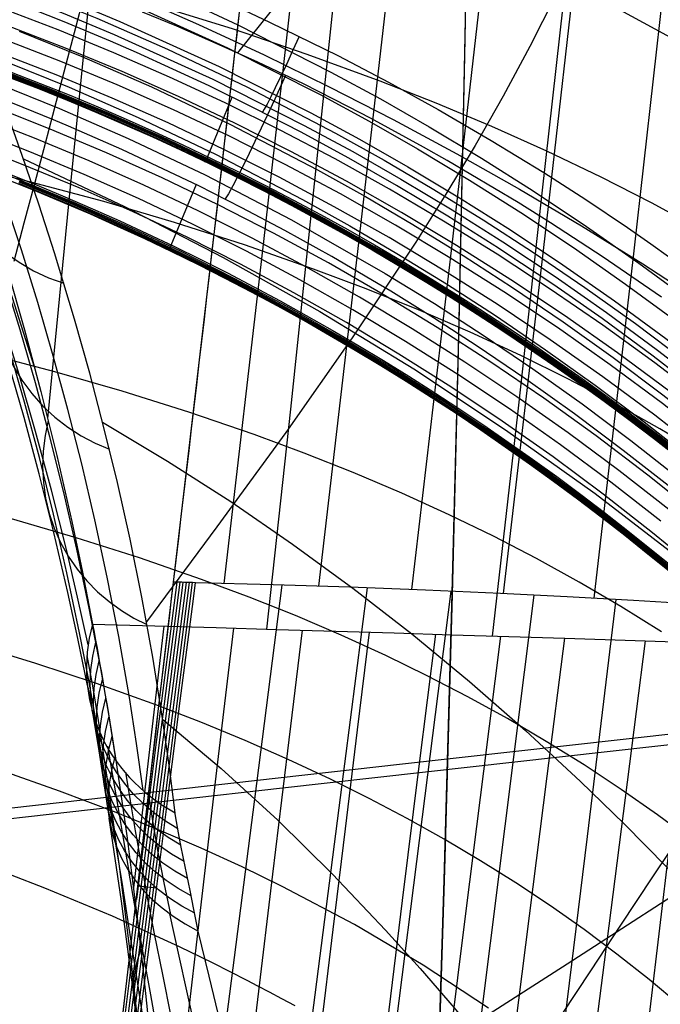
# Model space of a CAD drawing. Units: millimetres. Extents: x -1352 to 947, y -386 to 380.
# Drawn here: x 782 to 806, y -43 to -7 of the extents above; entities that cross this region are included whole.
import ezdxf

# ---------------------------------------------------------------- set-up
doc = ezdxf.new("R2010")
doc.units = ezdxf.units.MM
doc.header["$MEASUREMENT"] = 0
doc.layers.add('GEB-KONTUR-A', color=7, linetype='Continuous', lineweight=0)

# ---------------------------------------------------------------- blocks, each defined once
blk = doc.blocks.new('Block_5')
at = {"layer": 'GEB-KONTUR-A', "color": 18, "lineweight": 25, "true_color": 0x000000}
for points, knots in [([(787.835, -27.782), (788.866, -19.096), (789.858, -10.439), (790.842, -1.72), (791.809, 6.856), (792.632, 14.274), (793.729, 24.069), (795.602, 40.779), (797.491, 57.413), (799.348, 74.616), (802.909, 107.615), (806.104, 140.329), (808.601, 172.856), (813.304, 234.128), (814.481, 283.515), (813.208, 340.881)], [0, 0, 0, 0, 1, 1, 1, 2, 2, 2, 3, 3, 3, 4, 4, 4, 5, 5, 5, 5]), ([(776.693, -110.768), (779.146, -96.972), (781.149, -82.846), (782.926, -68.894), (784.702, -54.942), (786.302, -40.715), (787.837, -27.782)], [0, 0, 0, 0, 1, 1, 1, 2, 2, 2, 2])]:
    blk.add_open_spline(points, degree=3, knots=knots, dxfattribs=at)
blk = doc.blocks.new('Block_11')
at = {"layer": 'GEB-KONTUR-A', "color": 18, "lineweight": 25, "true_color": 0x000000}
for p, q in [((787.837, -27.782), (787.837, -27.782)), ((788.647, -27.802), (788.647, -27.802)), ((786.514, -39.052), (787.203, -39.137))]:
    blk.add_line(p, q, dxfattribs=at)
for points in [[(776.693, -110.768), (777.593, -105.58), (778.452, -100.367), (779.275, -95.135), (780.063, -89.89), (780.82, -84.637), (781.547, -79.383), (782.926, -68.894), (784.227, -58.403), (784.855, -53.165), (785.472, -47.956), (786.077, -42.795), (786.672, -37.7), (787.258, -32.689), (787.837, -27.782)], [(776.694, -110.768), (777.838, -104.475), (778.926, -98.142), (779.842, -92.541), (781.004, -85.065), (782.106, -77.591), (783.429, -68.145), (784.684, -58.767), (785.722, -50.764), (786.229, -46.799), (786.73, -42.863), (787.185, -39.274), (787.637, -35.715), (788.086, -32.187), (788.534, -28.692), (788.648, -27.802)], [(788.532, -27.799), (787.546, -35.521), (786.547, -43.398), (785.525, -51.403), (784.472, -59.512), (783.376, -67.7), (782.228, -75.942), (781.019, -84.212), (779.737, -92.487), (778.703, -98.794)], [(788.417, -27.796), (787.515, -34.856), (786.603, -42.046), (785.674, -49.349), (784.72, -56.744), (783.733, -64.213), (782.706, -71.736), (781.632, -79.295), (780.502, -86.869)], [(788.301, -27.793), (787.576, -33.457), (786.847, -39.208), (786.108, -45.037), (785.356, -50.933), (784.586, -56.887), (783.796, -62.888), (782.135, -74.994)], [(788.185, -27.79), (787.638, -32.061), (787.089, -36.383), (786.535, -40.752), (785.976, -45.165), (784.833, -54.101), (783.645, -63.157)], [(788.069, -27.787), (787.332, -33.551), (786.59, -39.406), (785.838, -45.342), (785.072, -51.348)], [(787.953, -27.785), (787.207, -33.625), (786.455, -39.559)]]:
    blk.add_lwpolyline(points, dxfattribs=at)
blk.add_open_spline([(788.647, -27.802), (788.378, -27.795), (788.108, -27.788), (787.837, -27.782)], degree=3, dxfattribs=at)
blk = doc.blocks.new('Block_12')
at = {"layer": 'GEB-KONTUR-A', "color": 18, "lineweight": 25, "true_color": 0x000000}
for p, q in [((787.837, -27.782), (787.837, -27.782)), ((788.647, -27.802), (788.647, -27.802))]:
    blk.add_line(p, q, dxfattribs=at)
for points in [[(803.449, -28.378), (804.935, -15.477), (806.376, -2.698), (807.782, 9.969), (809.156, 22.526), (810.496, 34.974), (811.801, 47.316), (813.066, 59.56), (814.292, 71.713), (815.475, 83.785), (816.614, 95.783), (817.709, 107.716), (818.759, 119.589)], [(800.084, -28.206), (801.583, -15.357), (803.036, -2.621), (804.46, 10.016), (805.857, 22.553), (807.226, 34.987), (808.563, 47.319), (809.866, 59.555), (811.131, 71.705), (812.355, 83.777), (813.537, 95.779), (814.674, 107.718), (815.767, 119.602)], [(796.682, -28.059), (798.182, -15.262), (799.635, -2.567), (801.064, 10.042), (802.474, 22.559), (803.862, 34.98), (805.223, 47.303), (806.554, 59.533), (807.849, 71.68), (809.106, 83.753), (810.323, 95.759), (811.497, 107.706), (812.626, 119.602)], [(793.232, -27.934), (794.721, -15.188), (796.164, -2.533), (797.59, 10.047), (799.003, 22.547), (800.4, 34.955), (801.777, 47.27), (803.128, 59.495), (804.447, 71.64), (805.73, 83.714), (806.974, 95.726), (808.178, 107.682), (809.338, 119.589)], [(789.722, -27.83), (791.192, -15.133), (792.617, -2.519), (794.03, 10.034), (795.439, 22.516), (796.838, 34.913), (798.223, 47.221), (799.587, 59.442), (800.922, 71.585), (802.225, 83.662), (803.492, 95.68), (804.72, 107.646), (805.907, 119.566)], [(787.835, -27.782), (789.356, -14.763), (790.842, -1.72), (791.198, 1.449), (791.547, 4.55), (792.237, 10.717), (792.588, 13.866), (792.768, 15.475), (792.951, 17.113), (793.138, 18.787), (793.33, 20.501), (793.527, 22.26), (793.729, 24.069), (795.136, 36.597), (796.544, 49.158), (797.248, 55.469), (797.95, 61.811), (798.65, 68.191), (799.348, 74.616), (800.665, 86.978), (801.945, 99.313), (803.182, 111.625), (804.374, 123.913)], [(809.804, -28.787), (807.363, -28.617), (804.914, -28.463), (802.453, -28.324), (799.976, -28.201), (797.196, -28.079), (794.385, -27.973), (791.537, -27.881), (788.647, -27.802)]]:
    blk.add_lwpolyline(points, dxfattribs=at)
blk.add_open_spline([(788.647, -27.802), (788.378, -27.795), (788.108, -27.788), (787.837, -27.782)], degree=3, dxfattribs=at)
blk = doc.blocks.new('Block_18')
at = {"layer": 'GEB-KONTUR-A', "color": 18, "lineweight": 25, "true_color": 0x000000}
blk.add_lwpolyline([(792.349, -43.516), (791.861, -43.25), (791.4, -43.004), (790.968, -42.777), (790.566, -42.568), (789.304, -41.929), (788.053, -41.321), (785.566, -40.185), (783.061, -39.138), (780.493, -38.159), (778.262, -37.378), (776.003, -36.645), (773.73, -35.959), (771.458, -35.321), (767.958, -34.42), (764.444, -33.608), (761.165, -32.925), (757.861, -32.305)], dxfattribs=at)
blk = doc.blocks.new('Block_26')
at = {"layer": 'GEB-KONTUR-A', "color": 18, "lineweight": 25, "true_color": 0x000000}
for p, q in [((784.83, -29.338), (784.83, -29.338)), ((785.664, -34.23), (785.664, -34.23)), ((787.894, -36.344), (787.894, -36.344)), ((788.754, -40.735), (788.754, -40.735))]:
    blk.add_line(p, q, dxfattribs=at)
for points in [[(787.995, -36.936), (787.532, -36.655), (787.101, -36.344), (786.703, -36.005), (786.34, -35.639), (786.011, -35.249), (785.718, -34.838), (785.461, -34.407), (785.242, -33.959), (785.062, -33.497), (784.921, -33.023), (784.82, -32.537), (784.76, -32.043), (784.743, -31.542), (784.769, -31.036), (784.84, -30.527), (784.956, -30.017)], [(785.43, -35.433), (785.049, -32.92), (784.847, -31.701), (784.633, -30.512)], [(788.107, -37.542), (787.64, -37.262), (787.207, -36.953), (786.808, -36.618), (786.445, -36.257), (786.116, -35.874), (785.824, -35.469), (785.569, -35.046), (785.351, -34.605), (785.173, -34.152), (785.034, -33.686), (784.935, -33.209), (784.877, -32.721), (784.861, -32.225), (784.889, -31.722), (784.962, -31.214), (785.08, -30.703)], [(788.228, -38.16), (787.757, -37.882), (787.32, -37.577), (786.919, -37.246), (786.554, -36.891), (786.225, -36.515), (785.933, -36.117), (785.678, -35.701), (785.461, -35.267), (785.284, -34.823), (785.145, -34.365), (785.047, -33.894), (784.991, -33.411), (784.976, -32.919), (785.006, -32.418), (785.08, -31.91), (785.201, -31.395)], [(785.453, -36.552), (785.075, -34.049), (784.878, -32.844), (784.671, -31.68)], [(788.356, -38.789), (787.88, -38.514), (787.44, -38.213), (787.036, -37.888), (786.668, -37.54), (786.337, -37.17), (786.044, -36.78), (785.788, -36.371), (785.571, -35.945), (785.393, -35.508), (785.255, -35.056), (785.157, -34.591), (785.101, -34.113), (785.088, -33.623), (785.119, -33.123), (785.196, -32.613), (785.321, -32.094)], [(785.712, -37.585), (785.322, -35.117), (785.129, -33.939), (784.931, -32.811)], [(788.489, -39.429), (788.008, -39.157), (787.564, -38.862), (787.157, -38.542), (786.787, -38.201), (786.454, -37.838), (786.158, -37.456), (785.901, -37.055), (785.682, -36.636), (785.504, -36.205), (785.364, -35.759), (785.266, -35.298), (785.21, -34.824), (785.197, -34.336), (785.23, -33.835), (785.31, -33.323), (785.437, -32.799)], [(788.622, -40.077), (788.139, -39.81), (787.692, -39.52), (787.282, -39.207), (786.909, -38.872), (786.574, -38.517), (786.277, -38.142), (786.017, -37.749), (785.796, -37.338), (785.615, -36.913), (785.474, -36.472), (785.374, -36.015), (785.317, -35.543), (785.305, -35.056), (785.339, -34.555), (785.421, -34.04), (785.552, -33.511)], [(786.186, -38.53), (785.974, -37.302), (785.776, -36.111), (785.587, -34.965), (785.401, -33.874)], [(785.664, -34.23), (785.529, -34.763), (785.445, -35.281), (785.411, -35.783), (785.424, -36.269), (785.482, -36.739), (785.585, -37.193), (785.729, -37.63), (785.914, -38.05), (786.137, -38.453), (786.399, -38.838), (786.699, -39.205), (787.036, -39.553), (787.41, -39.88), (787.821, -40.187), (788.27, -40.472), (788.754, -40.735)], [(786.86, -39.379), (786.633, -38.176), (786.426, -37.013), (786.239, -35.899), (786.068, -34.842)], [(787.733, -40.125), (787.486, -38.945), (787.267, -37.807), (787.077, -36.718), (786.918, -35.683)], [(788.754, -40.735), (788.594, -39.937), (788.449, -39.235), (788.324, -38.633), (788.205, -38.045), (788.098, -37.498), (787.998, -36.952), (787.901, -36.383), (787.895, -36.344)]]:
    blk.add_lwpolyline(points, dxfattribs=at)
for points in [[(784.83, -29.338), (784.066, -32.13), (785.277, -34.899), (787.894, -36.344)], [(784.83, -29.338), (785.129, -30.926), (785.407, -32.557), (785.664, -34.23)]]:
    blk.add_open_spline(points, degree=3, dxfattribs=at)
blk = doc.blocks.new('Block_52')
at = {"layer": 'GEB-KONTUR-A', "color": 18, "lineweight": 25, "true_color": 0x000000}
for p, q in [((784.83, -29.338), (784.83, -29.338)), ((787.894, -36.344), (787.894, -36.344))]:
    blk.add_line(p, q, dxfattribs=at)
for points in [[(772.409, 7.849), (773.43, 5.668), (774.495, 3.305), (775.536, 0.899), (776.462, -1.334), (777.367, -3.607), (778.168, -5.707), (778.95, -7.844), (779.664, -9.885), (780.359, -11.966), (780.714, -13.069), (781.197, -14.62), (781.669, -16.197), (782.302, -18.421), (782.91, -20.702), (783.5, -23.081), (784.06, -25.535), (784.455, -27.411), (784.83, -29.338)], [(782.675, -19.802), (781.615, -16.446), (780.944, -14.448), (780.258, -12.489), (778.819, -8.615), (777.217, -4.613), (775.374, -0.339), (774.33, 1.949), (773.264, 4.198), (772.185, 6.39)], [(784.67, -30.104), (784.276, -28.34), (783.869, -26.623), (783.299, -24.37), (782.706, -22.184), (782.1, -20.079), (781.474, -18.021), (780.838, -16.035), (780.185, -14.085), (778.804, -10.225), (777.256, -6.233), (775.465, -1.966), (774.447, 0.32), (773.406, 2.567), (772.153, 5.159)], [(787.894, -36.344), (787.672, -34.576), (787.428, -32.85), (787.062, -30.566), (786.658, -28.342), (786.221, -26.186), (785.75, -24.078), (785.251, -22.035), (784.724, -20.029), (784.159, -18.024), (783.567, -16.053), (783.423, -15.592), (782.832, -13.753), (782.219, -11.94), (781.431, -9.724), (780.615, -7.545), (779.688, -5.192), (778.732, -2.88), (777.659, -0.408), (776.555, 2.016), (775.751, 3.713), (774.934, 5.385)], [(786.708, -35.519), (786.463, -33.771), (786.196, -32.06), (785.804, -29.804), (785.376, -27.602), (784.918, -25.474), (784.427, -23.388), (783.913, -21.369), (783.37, -19.384), (782.792, -17.402), (782.188, -15.451), (781.516, -13.399), (780.819, -11.379), (780.021, -9.185), (779.196, -7.025), (778.26, -4.694), (777.296, -2.402), (776.214, 0.049), (775.103, 2.452), (774.109, 4.514)], [(784.638, -31.622), (784.285, -29.875), (783.917, -28.173), (783.397, -25.936), (782.851, -23.762), (782.287, -21.664), (781.701, -19.613), (781.1, -17.63), (780.479, -15.682), (779.158, -11.823), (777.664, -7.829), (776.806, -5.676), (775.925, -3.557), (774.933, -1.268), (773.915, 0.982), (772.34, 4.293)], [(784.992, -33.097), (784.68, -31.359), (784.35, -29.663), (783.878, -27.431), (783.377, -25.257), (782.854, -23.158), (782.305, -21.104), (781.738, -19.116), (781.148, -17.163), (779.882, -13.291), (778.438, -9.282), (777.604, -7.121), (776.746, -4.993), (775.777, -2.695), (774.781, -0.436), (773.778, 1.746), (772.752, 3.891)], [(785.707, -34.423), (785.431, -32.684), (785.136, -30.985), (784.708, -28.746), (784.247, -26.563), (783.759, -24.453), (783.243, -22.387), (782.705, -20.387), (782.142, -18.421), (780.923, -14.523), (779.521, -10.487), (778.708, -8.312), (777.869, -6.17), (776.919, -3.858), (775.941, -1.584), (774.847, 0.848), (773.723, 3.233), (773.36, 3.982)], [(779.182, -8.499), (779.069, -9.124), (779.008, -9.766), (779.004, -10.418), (779.058, -11.074), (779.174, -11.727), (779.352, -12.366), (779.592, -12.986), (779.891, -13.578), (780.245, -14.134), (780.65, -14.65), (781.099, -15.119), (781.586, -15.538), (782.103, -15.905), (782.642, -16.219), (783.198, -16.479), (783.761, -16.687)], [(781.284, -14.904), (781.169, -15.502), (781.104, -16.114), (781.091, -16.736), (781.135, -17.361), (781.235, -17.981), (781.394, -18.591), (781.61, -19.182), (781.881, -19.749), (782.203, -20.285), (782.573, -20.784), (782.985, -21.243), (783.432, -21.657), (783.909, -22.026), (784.41, -22.346), (784.927, -22.619), (785.454, -22.845)], [(783.184, -21.784), (783.068, -22.344), (782.997, -22.917), (782.975, -23.497), (783.005, -24.08), (783.086, -24.659), (783.221, -25.228), (783.407, -25.782), (783.644, -26.314), (783.927, -26.821), (784.254, -27.297), (784.62, -27.738), (785.019, -28.142), (785.448, -28.507), (785.899, -28.831), (786.368, -29.115), (786.849, -29.357)]]:
    blk.add_lwpolyline(points, dxfattribs=at)
blk.add_open_spline([(784.83, -29.338), (784.066, -32.13), (785.277, -34.899), (787.894, -36.344)], degree=3, dxfattribs=at)
blk = doc.blocks.new('Block_103')
at = {"layer": 'GEB-KONTUR-A', "color": 18, "lineweight": 25, "true_color": 0x000000}
blk.add_line((788.647, -27.802), (788.647, -27.802), dxfattribs=at)
for points in [[(791.86, -27.891), (790.838, -35.838), (789.803, -43.927), (788.746, -52.133), (787.657, -60.432), (786.525, -68.798), (785.34, -77.207), (784.091, -85.634), (782.77, -94.053), (781.364, -102.44), (779.866, -110.765), (778.266, -118.997)], [(795.019, -27.996), (793.97, -36.158), (792.908, -44.449), (791.823, -52.845), (790.705, -61.322), (789.543, -69.855), (788.326, -78.419), (787.044, -86.991), (785.687, -95.547), (784.243, -104.061), (782.704, -112.503), (781.06, -120.844)], [(798.134, -28.119), (797.066, -36.494), (795.985, -44.984), (794.879, -53.565), (793.739, -62.214), (792.552, -70.906), (791.309, -79.617), (789.998, -88.325), (788.608, -97.006), (787.129, -105.635), (785.551, -114.183)], [(776.694, -110.768), (777.838, -104.475), (778.926, -98.142), (779.842, -92.541), (781.004, -85.065), (782.106, -77.591), (783.429, -68.145), (784.684, -58.767), (785.722, -50.764), (786.229, -46.799), (786.73, -42.863), (787.185, -39.274), (787.637, -35.715), (788.086, -32.187), (788.534, -28.692), (788.648, -27.802)], [(809.804, -28.787), (807.363, -28.617), (804.914, -28.463), (802.453, -28.324), (799.976, -28.201), (797.196, -28.079), (794.385, -27.973), (791.537, -27.881), (788.647, -27.802)], [(801.213, -28.261), (800.137, -36.848), (799.046, -45.532), (797.928, -54.292), (796.772, -63.104), (795.567, -71.945), (794.302, -80.793), (792.966, -89.623), (791.549, -98.415), (790.038, -107.143), (788.423, -115.78)], [(804.263, -28.425), (803.192, -37.22), (802.102, -46.094), (800.981, -55.025), (799.818, -63.99), (798.602, -72.967), (797.322, -81.936), (795.966, -90.873), (794.524, -99.757), (792.984, -108.564), (791.336, -117.268)], [(807.294, -28.612), (806.241, -37.613), (805.164, -46.67), (804.051, -55.762), (802.89, -64.868), (801.671, -73.966), (800.383, -83.038), (799.013, -92.061), (797.55, -101.015), (795.984, -109.879), (795.159, -114.268)]]:
    blk.add_lwpolyline(points, dxfattribs=at)
blk = doc.blocks.new('Block_311')
at = {"layer": 'GEB-KONTUR-A', "color": 18, "lineweight": 25, "true_color": 0x000000}
for points in [[(781.917, -15.865), (782.295, -14.448), (782.684, -12.987), (783.082, -11.479), (783.491, -9.924), (783.91, -8.321), (784.339, -6.67), (784.778, -4.969), (785.228, -3.217), (785.689, -1.414), (786.16, 0.441), (786.643, 2.349)], [(825.801, -28.67), (824.298, -27.179), (822.758, -25.732), (821.184, -24.329), (819.574, -22.969), (817.931, -21.654), (816.256, -20.383), (814.55, -19.156), (812.813, -17.974), (811.047, -16.838), (809.252, -15.746), (807.431, -14.701), (805.583, -13.701), (803.71, -12.747), (801.695, -11.784), (799.656, -10.871), (797.593, -10.005), (795.509, -9.183), (792.8, -8.187), (790.061, -7.258), (787.294, -6.393), (784.501, -5.589), (781.683, -4.845)], [(807.557, -23.075), (805.893, -22.087), (804.2, -21.14), (802.479, -20.236), (800.731, -19.373), (798.846, -18.503), (796.933, -17.678), (794.994, -16.897), (793.031, -16.157), (790.471, -15.262), (787.875, -14.429), (785.246, -13.656), (782.584, -12.941), (779.893, -12.281)], [(805.955, -29.631), (804.438, -28.686), (802.892, -27.779), (801.315, -26.909), (799.71, -26.077), (798.075, -25.282), (796.307, -24.478), (794.509, -23.715), (792.681, -22.991), (790.825, -22.304), (788.399, -21.472), (785.931, -20.698), (783.424, -19.978), (780.88, -19.311)], [(799.445, -48.097), (800.327, -46.762), (801.266, -45.339), (802.264, -43.825), (803.324, -42.219), (804.446, -40.521), (805.634, -38.729), (806.888, -36.842), (808.211, -34.858), (809.605, -32.776), (811.071, -30.595), (812.611, -28.313), (814.227, -25.929), (815.921, -23.443), (817.694, -20.852), (819.549, -18.155), (821.488, -15.351)], [(814.394, -43.983), (813.257, -42.799), (812.09, -41.65), (810.894, -40.536), (809.667, -39.457), (808.41, -38.412), (807.123, -37.401), (805.806, -36.424), (804.458, -35.481), (803.08, -34.571), (801.671, -33.694), (800.231, -32.85), (798.76, -32.038), (797.257, -31.258), (795.724, -30.511), (794.062, -29.751), (792.366, -29.027), (790.638, -28.337), (788.879, -27.679), (786.571, -26.88), (784.217, -26.132), (781.818, -25.434)], [(806.65, -43.506), (805.489, -42.535), (804.298, -41.595), (803.078, -40.684), (801.828, -39.802), (800.547, -38.949), (799.234, -38.124), (797.89, -37.326), (796.514, -36.556), (795.105, -35.813), (793.663, -35.096), (792.095, -34.364), (790.491, -33.66), (788.851, -32.985), (787.177, -32.339), (784.975, -31.548), (782.721, -30.802), (780.416, -30.101)], [(799.528, -43.595), (797.109, -42), (794.56, -40.495), (791.873, -39.076), (790.39, -38.356), (788.867, -37.659), (787.306, -36.986), (785.708, -36.337), (783.598, -35.537), (781.431, -34.777), (779.209, -34.056), (776.935, -33.373), (774.612, -32.727), (772.243, -32.117), (769.829, -31.544), (767.375, -31.006), (764.881, -30.502), (762.352, -30.032), (759.789, -29.595)], [(792.349, -43.516), (791.861, -43.25), (791.4, -43.004), (790.968, -42.777), (790.566, -42.568), (789.304, -41.929), (788.053, -41.321), (785.566, -40.185), (783.061, -39.138), (780.493, -38.159), (778.262, -37.378), (776.003, -36.645), (773.73, -35.959), (771.458, -35.321), (767.958, -34.42), (764.444, -33.608), (761.165, -32.925), (757.861, -32.305)]]:
    blk.add_lwpolyline(points, dxfattribs=at)
blk = doc.blocks.new('Block_323')
at = {"layer": 'GEB-KONTUR-A', "color": 18, "lineweight": 25, "true_color": 0x000000}
for p, q in [((785.664, -34.23), (785.664, -34.23)), ((788.754, -40.735), (788.754, -40.735))]:
    blk.add_line(p, q, dxfattribs=at)
for points in [[(785.664, -34.23), (785.529, -34.763), (785.445, -35.281), (785.411, -35.783), (785.424, -36.269), (785.482, -36.739), (785.585, -37.193), (785.729, -37.63), (785.914, -38.05), (786.137, -38.453), (786.399, -38.838), (786.699, -39.205), (787.036, -39.553), (787.41, -39.88), (787.821, -40.187), (788.27, -40.472), (788.754, -40.735)], [(785.664, -34.23), (785.893, -35.745), (786.111, -37.291), (786.318, -38.867), (786.513, -40.472), (786.698, -42.107), (786.87, -43.77)], [(786.612, -45.012), (786.256, -41.709), (785.86, -38.514), (785.43, -35.426)], [(786.531, -44.458), (786.328, -42.82), (785.899, -39.626), (785.452, -36.54)], [(786.682, -43.817), (786.439, -42.21), (786.194, -40.633), (785.949, -39.086), (785.706, -37.569)], [(787.272, -44.711), (786.992, -43.109), (786.714, -41.542), (786.44, -40.008), (786.173, -38.51)], [(787.75, -43.91), (787.437, -42.353), (787.132, -40.835), (786.839, -39.357)], [(788.699, -44.609), (788.355, -43.062), (788.021, -41.559), (787.701, -40.102)], [(789.574, -44.157), (789.155, -42.41), (788.754, -40.735)], [(790.413, -47.714), (789.386, -47.203), (788.482, -46.614), (788.08, -46.291), (787.715, -45.948), (787.386, -45.587), (787.097, -45.207), (786.85, -44.807), (786.647, -44.388), (786.494, -43.947), (786.395, -43.486), (786.354, -43.001), (786.374, -42.493), (786.462, -41.961), (786.62, -41.403)]]:
    blk.add_lwpolyline(points, dxfattribs=at)
blk = doc.blocks.new('Block_324')
at = {"layer": 'GEB-KONTUR-A', "color": 18, "lineweight": 25, "true_color": 0x000000}
for p, q in [((787.894, -36.344), (787.894, -36.344)), ((788.754, -40.735), (788.754, -40.735))]:
    blk.add_line(p, q, dxfattribs=at)
for points in [[(771.844, 6.34), (772.004, 6.296), (775.313, 5.353), (778.601, 4.34), (781.866, 3.256), (785.107, 2.102), (788.322, 0.878), (791.511, -0.417), (794.672, -1.782), (797.803, -3.218), (800.904, -4.725), (803.972, -6.302), (807.006, -7.95), (810.006, -9.668), (812.969, -11.457), (815.894, -13.317), (818.781, -15.247), (821.627, -17.248), (824.117, -19.084), (826.57, -20.975)], [(787.894, -36.344), (787.672, -34.576), (787.428, -32.85), (787.062, -30.566), (786.658, -28.342), (786.221, -26.186), (785.75, -24.078), (785.251, -22.035), (784.724, -20.029), (784.159, -18.024), (783.567, -16.053), (783.423, -15.592), (782.832, -13.753), (782.219, -11.94), (781.431, -9.724), (780.615, -7.545), (779.688, -5.192), (778.732, -2.88), (777.659, -0.408), (776.555, 2.016), (775.751, 3.713), (774.934, 5.385)], [(804.461, -0.259), (803.703, -2.214), (802.881, -4.137), (801.999, -6.032), (801.062, -7.9), (800.072, -9.744), (799.034, -11.568), (797.951, -13.374), (796.827, -15.164), (794.473, -18.709), (792.002, -22.226), (789.445, -25.735), (786.831, -29.259)], [(778.79, -3.017), (781.32, -3.963), (783.826, -4.955), (786.309, -5.994), (788.767, -7.079), (791.201, -8.21), (793.609, -9.388), (795.992, -10.612), (798.349, -11.882), (800.679, -13.198), (802.981, -14.56), (805.256, -15.968), (807.503, -17.421), (809.721, -18.92), (811.91, -20.465), (814.069, -22.054), (816.198, -23.689), (818.425, -25.476), (820.613, -27.313), (822.757, -29.199), (824.851, -31.133), (826.893, -33.115)], [(782.263, -12.065), (786.016, -13.833), (789.683, -15.724), (793.263, -17.736), (796.756, -19.869), (800.164, -22.122), (803.486, -24.494), (806.723, -26.984), (809.876, -29.592), (811.808, -31.284), (813.702, -33.021), (815.556, -34.802), (817.364, -36.625), (819.123, -38.491), (820.83, -40.396), (822.479, -42.341), (824.066, -44.325), (825.589, -46.347)], [(831.405, -16.616), (830.583, -17.936), (829.714, -19.222), (828.8, -20.476), (827.844, -21.698), (826.846, -22.891), (825.809, -24.056), (824.735, -25.195), (823.625, -26.308), (821.304, -28.466), (818.861, -30.543), (816.311, -32.55), (813.668, -34.5), (810.947, -36.405), (808.16, -38.277), (802.451, -41.971), (796.655, -45.68), (793.76, -47.57), (790.887, -49.501)], [(785.203, -21.843), (787.612, -23.286), (789.963, -24.794), (792.258, -26.367), (794.497, -28.004), (796.684, -29.705), (798.821, -31.469), (800.909, -33.296), (802.951, -35.185), (804.565, -36.753), (806.147, -38.36), (807.693, -40.006), (809.202, -41.689), (810.669, -43.409), (812.092, -45.166)], [(787.43, -32.864), (789.605, -34.703), (791.706, -36.623), (793.738, -38.621), (795.71, -40.698), (796.995, -42.126), (798.254, -43.588), (799.485, -45.083), (800.686, -46.611), (801.856, -48.172), (802.991, -49.765), (804.091, -51.389), (805.153, -53.045), (806.175, -54.731), (807.156, -56.447), (808.095, -58.192), (808.991, -59.966), (809.844, -61.768), (810.653, -63.597), (811.417, -65.453), (812.135, -67.335), (812.806, -69.242), (813.431, -71.174), (814.01, -73.133)], [(788.754, -40.735), (788.594, -39.937), (788.449, -39.235), (788.324, -38.633), (788.205, -38.045), (788.098, -37.498), (787.998, -36.952), (787.901, -36.383), (787.895, -36.344)], [(794.269, -73.653), (794.166, -71.56), (794.064, -70.003), (793.939, -68.454), (793.727, -66.293), (793.474, -64.154), (793.256, -62.533), (793.019, -60.929), (792.765, -59.341), (792.495, -57.772), (792.101, -55.633), (791.685, -53.535), (791.444, -52.371), (790.947, -50.074), (790.695, -48.95), (790.442, -47.842), (790.005, -45.97), (789.574, -44.157), (789.155, -42.41), (788.754, -40.735)]]:
    blk.add_lwpolyline(points, dxfattribs=at)
blk = doc.blocks.new('Block_332')
at = {"layer": 'GEB-KONTUR-A', "color": 18, "lineweight": 25, "true_color": 0x000000}
for p, q in [((784.83, -29.338), (784.83, -29.338)), ((802.362, -29.867), (802.362, -29.867))]:
    blk.add_line(p, q, dxfattribs=at)
for points in [[(799.673, -29.782), (800.614, -21.541), (801.528, -13.342), (802.434, -5.174), (803.337, 2.963), (805.138, 19.139), (806.491, 31.182), (807.84, 43.153), (809.177, 55.059), (810.496, 66.905), (811.789, 78.698), (813.053, 90.444), (814.284, 102.148), (815.481, 113.815), (816.639, 125.45)], [(791.302, -29.525), (792.188, -21.357), (793.046, -13.225), (793.9, -5.115), (794.756, 2.972), (796.486, 19.07), (797.805, 31.068), (799.135, 43.004), (800.466, 54.886), (801.789, 66.718), (803.095, 78.508), (804.378, 90.259), (805.636, 101.976), (806.864, 113.665), (808.059, 125.328)], [(783.166, -21.713), (784.014, -13.109), (784.809, -5.057), (785.612, 2.981), (787.257, 18.999), (788.531, 30.952), (789.832, 42.854), (792.466, 66.531), (795.07, 90.073), (797.597, 113.514), (800.012, 136.884)], [(772.409, 7.849), (773.43, 5.668), (774.495, 3.305), (775.536, 0.899), (776.462, -1.334), (777.367, -3.607), (778.168, -5.707), (778.95, -7.844), (779.664, -9.885), (780.359, -11.966), (780.714, -13.069), (781.197, -14.62), (781.669, -16.197), (782.302, -18.421), (782.91, -20.702), (783.5, -23.081), (784.06, -25.535), (784.455, -27.411), (784.83, -29.338)], [(784.83, -29.338), (787.145, -29.403), (789.421, -29.47), (791.659, -29.536), (793.861, -29.602), (796.031, -29.668), (798.169, -29.734), (800.279, -29.801), (802.362, -29.867)], [(802.362, -29.867), (804.979, -29.952), (807.561, -30.037), (810.112, -30.122), (812.637, -30.208), (815.139, -30.293), (817.624, -30.379), (822.558, -30.55)]]:
    blk.add_lwpolyline(points, dxfattribs=at)
blk = doc.blocks.new('Block_335')
at = {"layer": 'GEB-KONTUR-A', "color": 18, "lineweight": 25, "true_color": 0x000000}
for p, q in [((784.83, -29.338), (784.83, -29.338)), ((802.362, -29.867), (802.362, -29.867)), ((785.664, -34.23), (785.664, -34.23))]:
    blk.add_line(p, q, dxfattribs=at)
for points in [[(784.83, -29.338), (787.145, -29.403), (789.421, -29.47), (791.659, -29.536), (793.861, -29.602), (796.031, -29.668), (798.169, -29.734), (800.279, -29.801), (802.362, -29.867)], [(787.473, -29.413), (786.915, -34.21), (786.35, -39.127)], [(790.064, -29.488), (789.437, -34.771), (788.8, -40.187), (788.151, -45.724), (787.483, -51.37)], [(792.607, -29.564), (792.063, -34.048), (791.514, -38.623), (790.957, -43.282), (790.389, -48.017), (789.808, -52.822), (789.211, -57.689), (788.597, -62.611), (787.963, -67.581)], [(797.561, -29.715), (796.948, -34.614), (796.329, -39.605), (795.702, -44.681), (795.062, -49.832), (794.409, -55.051), (793.737, -60.33), (793.046, -65.662), (792.331, -71.039), (790.821, -81.892), (789.185, -92.828), (788.312, -98.308), (787.398, -103.784), (786.442, -109.248), (785.439, -114.694)], [(799.979, -29.791), (799.345, -34.797), (798.706, -39.891), (798.058, -45.065), (797.398, -50.312), (796.724, -55.624), (796.032, -60.993), (795.32, -66.411), (794.585, -71.87), (793.033, -82.882), (791.353, -93.965), (790.457, -99.513), (789.52, -105.057), (788.539, -110.586), (787.511, -116.095)], [(789.568, -117.483), (790.62, -111.913), (791.624, -106.32), (792.583, -100.711), (793.501, -95.094), (794.38, -89.476), (795.223, -83.866), (796.034, -78.271), (796.815, -72.699), (797.569, -67.157), (798.3, -61.654), (799.011, -56.196), (799.704, -50.792), (800.383, -45.45), (801.05, -40.176), (801.709, -34.98), (802.362, -29.867)], [(795.105, -29.64), (794.657, -33.265), (794.207, -36.946), (793.751, -40.68), (793.291, -44.462), (792.347, -52.161), (791.367, -60.013), (790.34, -67.991), (789.257, -76.067), (788.107, -84.214), (786.882, -92.402)], [(785.664, -34.23), (785.893, -35.745), (786.111, -37.291), (786.318, -38.867), (786.513, -40.472), (786.698, -42.107), (786.87, -43.77), (787.031, -45.462), (787.18, -47.182), (787.317, -48.93), (787.441, -50.706), (787.552, -52.508), (787.651, -54.338), (787.736, -56.194), (787.808, -58.077), (787.867, -59.985), (787.912, -61.919), (787.95, -64.537), (787.963, -67.197), (787.95, -69.899), (787.91, -72.64)]]:
    blk.add_lwpolyline(points, dxfattribs=at)
blk.add_open_spline([(784.83, -29.338), (785.129, -30.926), (785.407, -32.557), (785.664, -34.23)], degree=3, dxfattribs=at)
blk = doc.blocks.new('Block_336')
at = {"layer": 'GEB-KONTUR-A', "color": 18, "lineweight": 25, "true_color": 0x000000}
blk.add_line((802.362, -29.867), (802.362, -29.867), dxfattribs=at)
for points in [[(789.568, -117.483), (790.62, -111.913), (791.624, -106.32), (792.583, -100.711), (793.501, -95.094), (794.38, -89.476), (795.223, -83.866), (796.034, -78.271), (796.815, -72.699), (797.569, -67.157), (798.3, -61.654), (799.011, -56.196), (799.704, -50.792), (800.383, -45.45), (801.05, -40.176), (801.709, -34.98), (802.362, -29.867)], [(805.35, -29.964), (804.674, -35.213), (803.994, -40.541), (803.305, -45.941), (802.604, -51.405), (801.889, -56.926), (801.157, -62.496), (799.626, -73.754), (797.988, -85.118), (796.216, -96.527), (795.272, -102.23), (794.285, -107.922), (793.253, -113.595), (792.171, -119.241)], [(802.362, -29.867), (804.979, -29.952), (807.561, -30.037), (810.112, -30.122), (812.637, -30.208), (815.139, -30.293), (817.624, -30.379), (822.558, -30.55)]]:
    blk.add_lwpolyline(points, dxfattribs=at)
blk = doc.blocks.new('Block_350')
at = {"layer": 'GEB-KONTUR-A', "color": 18, "lineweight": 25, "true_color": 0x000000}
for points, knots in [([(708.946, -229.817), (717.81, -229.817), (726.601, -228.598), (735.036, -225.51), (742.256, -222.866), (748.712, -219.045), (754.673, -213.838), (763.893, -205.784), (770.535, -195.673), (775.417, -186.294), (782.908, -171.904), (788.971, -154.014), (794.06, -132.163), (801.578, -99.878), (805.922, -63.407), (809.804, -28.787)], [0, 0, 0, 0, 1, 1, 1, 2, 2, 2, 3, 3, 3, 4, 4, 4, 5, 5, 5, 5]), ([(708.946, -234.843), (711.169, -234.843), (713.393, -234.764), (715.612, -234.6), (718.148, -234.412), (720.679, -234.112), (723.19, -233.683), (724.541, -233.453), (725.886, -233.185), (727.224, -232.879), (728.679, -232.546), (730.125, -232.168), (731.559, -231.742), (732.76, -231.386), (733.953, -230.996), (735.135, -230.573), (737.051, -229.886), (738.94, -229.111), (740.791, -228.244), (741.347, -227.984), (741.899, -227.716), (742.448, -227.439), (744.778, -226.265), (747.045, -224.944), (749.235, -223.488), (749.487, -223.321), (749.738, -223.151), (749.988, -222.98), (751.957, -221.632), (753.862, -220.173), (755.694, -218.616), (756.573, -217.87), (757.436, -217.1), (758.282, -216.31), (759.537, -215.136), (760.755, -213.916), (761.935, -212.655), (763.36, -211.133), (764.73, -209.552), (766.047, -207.922), (766.692, -207.124), (767.324, -206.314), (767.944, -205.493), (769.927, -202.868), (771.784, -200.131), (773.525, -197.312), (773.577, -197.227), (773.63, -197.142), (773.682, -197.056), (775.609, -193.919), (777.393, -190.683), (779.056, -187.375), (779.551, -186.392), (780.034, -185.403), (780.508, -184.408), (781.745, -181.81), (782.913, -179.174), (784.02, -176.508), (785.015, -174.111), (785.961, -171.689), (786.864, -169.25), (787.449, -167.67), (788.016, -166.082), (788.566, -164.487), (790.001, -160.324), (791.322, -156.115), (792.55, -151.876), (792.6, -151.703), (792.65, -151.53), (792.7, -151.357), (794.054, -146.65), (795.297, -141.907), (796.45, -137.139), (796.841, -135.525), (797.221, -133.909), (797.592, -132.29), (798.387, -128.823), (799.139, -125.346), (799.855, -121.86), (800.644, -118.015), (801.389, -114.16), (802.096, -110.296), (802.388, -108.705), (802.673, -107.111), (802.953, -105.517), (803.968, -99.726), (804.905, -93.92), (805.784, -88.103), (805.913, -87.245), (806.042, -86.387), (806.169, -85.529), (806.953, -80.234), (807.692, -74.93), (808.396, -69.622), (808.921, -65.663), (809.428, -61.702), (809.92, -57.738), (811.09, -48.325), (812.182, -38.9), (813.262, -29.475)], [0, 0, 0, 0, 1, 1, 1, 2, 2, 2, 3, 3, 3, 4, 4, 4, 5, 5, 5, 6, 6, 6, 7, 7, 7, 8, 8, 8, 9, 9, 9, 10, 10, 10, 11, 11, 11, 12, 12, 12, 13, 13, 13, 14, 14, 14, 15, 15, 15, 16, 16, 16, 17, 17, 17, 18, 18, 18, 19, 19, 19, 20, 20, 20, 21, 21, 21, 22, 22, 22, 23, 23, 23, 24, 24, 24, 25, 25, 25, 26, 26, 26, 27, 27, 27, 28, 28, 28, 29, 29, 29, 30, 30, 30, 31, 31, 31, 32, 32, 32, 33, 33, 33, 33])]:
    blk.add_open_spline(points, degree=3, knots=knots, dxfattribs=at)
blk = doc.blocks.new('Block_351')
at = {"layer": 'GEB-KONTUR-A', "color": 18, "lineweight": 25, "true_color": 0x000000}
for points, knots in [([(821.214, -30.535), (820.155, -39.774), (819.056, -49.273), (817.862, -58.886), (816.709, -68.161), (815.466, -77.542), (814.081, -86.893), (812.834, -95.31), (811.471, -103.703), (809.957, -111.97), (808.565, -119.569), (807.044, -127.062), (805.37, -134.365), (803.79, -141.256), (802.074, -147.978), (800.197, -154.455), (798.556, -160.118), (796.794, -165.583), (794.943, -170.711), (794.732, -171.295), (794.52, -171.875), (794.307, -172.452), (792.21, -178.115), (789.989, -183.411), (787.634, -188.358), (785.29, -193.281), (782.815, -197.858), (780.194, -202.102), (777.631, -206.251), (774.946, -210.062), (772.086, -213.602), (769.412, -216.911), (766.571, -219.997), (763.532, -222.838), (760.632, -225.548), (757.552, -228.037), (754.282, -230.276), (752.888, -231.231), (751.459, -232.139), (749.997, -233), (748.635, -233.802), (747.134, -234.627), (745.455, -235.461), (744.977, -235.698), (744.485, -235.936), (743.979, -236.173), (741.034, -237.552), (737.611, -238.91), (733.687, -240.074), (732.467, -240.436), (731.2, -240.779), (729.884, -241.098), (729.86, -241.104), (729.836, -241.11), (729.812, -241.116), (728.031, -241.546), (726.238, -241.913), (724.439, -242.219), (721.69, -242.688), (718.925, -243.016), (716.159, -243.22), (713.755, -243.397), (711.349, -243.482), (708.946, -243.482)], [0, 0, 0, 0, 1, 1, 1, 2, 2, 2, 3, 3, 3, 4, 4, 4, 5, 5, 5, 6, 6, 6, 7, 7, 7, 8, 8, 8, 9, 9, 9, 10, 10, 10, 11, 11, 11, 12, 12, 12, 13, 13, 13, 14, 14, 14, 15, 15, 15, 16, 16, 16, 17, 17, 17, 18, 18, 18, 19, 19, 19, 20, 20, 20, 21, 21, 21, 21]), ([(708.946, -244.922), (715.768, -244.922), (722.575, -244.255), (729.248, -242.724), (735.286, -241.338), (741.117, -239.267), (746.7, -236.425), (756.405, -231.486), (764.74, -224.535), (771.939, -215.952), (782.355, -203.533), (790.199, -187.938), (796.355, -170.764), (810.808, -130.44), (817.185, -77.447), (822.558, -30.55)], [0, 0, 0, 0, 1, 1, 1, 2, 2, 2, 3, 3, 3, 4, 4, 4, 5, 5, 5, 5])]:
    blk.add_open_spline(points, degree=3, knots=knots, dxfattribs=at)
blk = doc.blocks.new('Block_538')
at = {"layer": 'GEB-KONTUR-A', "color": 18, "lineweight": 25, "true_color": 0x000000}
for p, q in [((789.092, -12.001), (790.013, -9.777)), ((789.013, -12.191), (789.092, -12.001)), ((788.671, -13.02), (787.735, -15.279)), ((787.734, -15.279), (787.651, -15.479))]:
    blk.add_line(p, q, dxfattribs=at)
for points in [[(790.222, -8.136), (792.871, -4.816), (795.539, -1.468), (798.226, 1.909), (800.93, 5.311), (803.65, 8.739), (806.385, 12.191), (809.134, 15.665), (811.896, 19.161), (815.33, 23.516), (818.779, 27.9), (822.243, 32.312), (825.717, 36.752), (829.201, 41.216), (832.692, 45.703), (836.188, 50.213), (839.686, 54.743)], [(780.713, -3.123), (782.627, -3.829), (784.567, -4.592), (786.49, -5.397), (788.364, -6.227), (790.222, -7.097), (793.681, -8.844), (795.514, -9.841), (797.328, -10.877), (799.272, -12.045), (801.192, -13.259), (803.166, -14.573), (805.113, -15.936), (807.045, -17.357), (808.946, -18.825), (810.765, -20.299), (812.554, -21.815), (814.196, -23.27), (815.809, -24.76), (818.606, -27.499), (820.954, -29.962), (822.943, -32.177), (824.669, -34.205), (826.23, -36.129)], [(790.459, -6.55), (791.398, -6.988), (793.964, -8.248), (795.822, -9.221), (797.662, -10.236), (799.635, -11.382), (801.582, -12.578), (803.145, -13.582), (804.689, -14.618), (805.563, -15.223), (807.525, -16.632), (809.455, -18.091), (811.302, -19.558), (813.118, -21.07), (814.784, -22.523), (816.421, -24.015), (816.988, -24.547), (819.257, -26.76), (820.456, -27.987), (821.637, -29.235), (823.649, -31.463), (825.395, -33.506)], [(778.501, -3.352), (782.309, -4.711), (784.233, -5.467), (786.141, -6.264), (789.844, -7.95), (793.276, -9.683), (795.094, -10.671), (796.894, -11.698), (798.822, -12.856), (800.726, -14.06), (802.684, -15.363), (804.615, -16.714), (806.531, -18.123), (808.417, -19.579), (810.222, -21.04), (811.997, -22.544), (813.625, -23.987), (815.226, -25.465), (818, -28.182), (820.33, -30.625), (822.303, -32.822), (824.016, -34.834), (825.564, -36.743)], [(782.04, -5.421), (783.951, -6.171), (785.847, -6.963), (789.528, -8.637), (792.938, -10.358), (794.745, -11.339), (796.533, -12.359), (798.449, -13.509), (800.341, -14.705), (802.287, -15.999), (804.206, -17.34), (806.11, -18.74), (807.984, -20.186), (809.777, -21.638), (811.541, -23.132), (813.159, -24.565), (814.75, -26.034), (817.507, -28.733), (819.822, -31.161), (821.783, -33.344), (823.485, -35.344), (825.024, -37.241), (826.482, -39.125)], [(780.487, -5.084), (782.635, -5.889), (784.985, -6.84), (787.607, -7.989), (790.556, -9.394), (793.855, -11.113), (795.659, -12.122), (797.444, -13.17), (799.331, -14.334), (801.196, -15.541), (803.104, -16.839), (804.984, -18.183), (806.853, -19.586), (808.691, -21.033), (810.451, -22.486), (812.181, -23.98), (813.756, -25.402), (815.303, -26.859), (817.951, -29.498), (820.167, -31.86), (822.05, -33.988), (823.7, -35.951), (825.206, -37.831)], [(805.948, -17.198), (805.721, -17.038), (803.793, -15.717), (801.837, -14.444), (800.631, -13.691), (797.998, -12.13), (797.114, -11.629), (795.152, -10.561), (794.332, -10.133), (792.656, -9.287), (790.964, -8.478), (789.535, -7.828), (787.955, -7.145), (786.678, -6.622)], [(781.838, -5.911), (783.74, -6.657), (785.627, -7.445), (789.295, -9.111), (792.692, -10.824), (794.492, -11.8), (796.272, -12.816), (798.18, -13.96), (800.064, -15.15), (802.002, -16.438), (803.913, -17.773), (805.809, -19.166), (807.675, -20.606), (809.461, -22.051), (811.218, -23.539), (812.829, -24.965), (814.413, -26.428), (817.16, -29.115), (819.466, -31.534), (821.418, -33.708), (823.114, -35.699), (824.646, -37.588), (826.099, -39.465)], [(807.502, -20.824), (805.638, -19.389), (803.745, -18), (801.955, -16.749), (800.14, -15.539), (799.902, -15.385), (798.022, -14.199), (796.118, -13.057), (794.34, -12.044), (792.544, -11.069), (790.856, -10.197), (789.154, -9.359), (786.46, -8.117), (785.492, -7.695), (783.777, -6.978), (782.051, -6.295)], [(824.876, -38.321), (823.318, -36.394), (821.718, -34.509), (820.077, -32.666), (818.398, -30.869), (816.682, -29.118), (814.931, -27.414), (813.145, -25.758), (811.328, -24.152), (809.481, -22.597), (807.605, -21.094), (805.702, -19.643), (803.775, -18.245), (801.825, -16.9), (799.853, -15.611), (797.863, -14.375), (795.855, -13.195), (793.832, -12.071), (791.796, -11.001), (789.747, -9.988), (787.69, -9.029), (785.624, -8.126), (783.552, -7.279), (781.475, -6.486)], [(782.109, -7.326), (784.427, -8.262), (787.015, -9.395), (789.925, -10.779), (793.181, -12.475), (794.961, -13.47), (796.722, -14.503), (798.585, -15.65), (800.424, -16.841), (802.307, -18.121), (804.162, -19.446), (806.005, -20.829), (807.819, -22.257), (809.555, -23.689), (811.261, -25.163), (812.815, -26.565), (814.342, -28.002), (816.954, -30.605), (819.141, -32.935), (820.999, -35.035), (822.627, -36.971), (824.114, -38.827), (825.538, -40.686)], [(825.533, -39.994), (823.978, -38.008), (822.379, -36.065), (820.738, -34.165), (819.055, -32.311), (817.333, -30.504), (815.573, -28.745), (813.778, -27.036), (811.948, -25.377), (810.085, -23.771), (808.193, -22.218), (806.271, -20.719), (804.324, -19.275), (802.351, -17.886), (800.356, -16.553), (798.341, -15.278), (796.306, -14.059), (794.256, -12.897), (792.19, -11.793), (790.112, -10.747), (788.023, -9.758), (785.926, -8.827), (783.821, -7.953), (781.712, -7.136)], [(825.151, -40.33), (823.604, -38.355), (822.013, -36.421), (820.38, -34.531), (818.706, -32.686), (816.993, -30.888), (815.242, -29.138), (813.455, -27.437), (811.634, -25.787), (809.781, -24.189), (807.898, -22.644), (805.986, -21.153), (804.048, -19.716), (802.086, -18.334), (800.101, -17.008), (798.095, -15.739), (796.071, -14.526), (794.031, -13.37), (791.976, -12.272), (789.908, -11.231), (787.83, -10.247), (785.743, -9.321), (783.649, -8.451), (781.55, -7.638)], [(807.604, -23.07), (805.702, -21.586), (803.773, -20.157), (801.821, -18.782), (799.846, -17.463), (797.85, -16.2), (795.837, -14.993), (793.806, -13.844), (791.762, -12.751), (789.704, -11.715), (787.637, -10.736), (785.56, -9.814), (783.477, -8.949), (781.389, -8.14)], [(781.664, -8.483), (783.955, -9.408), (786.517, -10.527), (789.398, -11.895), (792.62, -13.571), (794.381, -14.555), (796.124, -15.577), (797.968, -16.711), (799.788, -17.888), (801.651, -19.154), (803.486, -20.464), (805.31, -21.832), (807.104, -23.243), (808.822, -24.66), (810.509, -26.117), (812.047, -27.504), (813.557, -28.925), (816.142, -31.499), (818.306, -33.805), (820.145, -35.882), (821.756, -37.799), (823.228, -39.635), (824.638, -41.476), (826.01, -43.353)], [(807.218, -23.632), (805.329, -22.158), (803.414, -20.738), (801.474, -19.372), (799.512, -18.062), (797.53, -16.807), (795.53, -15.609), (793.513, -14.466), (791.482, -13.381), (789.439, -12.352), (787.385, -11.38), (785.322, -10.464), (783.253, -9.604), (781.178, -8.801)], [(807.241, -23.598), (805.351, -22.124), (803.435, -20.703), (801.495, -19.337), (799.532, -18.026), (797.549, -16.771), (795.548, -15.572), (793.531, -14.429), (791.499, -13.343), (789.454, -12.314), (787.4, -11.341), (785.336, -10.425), (783.266, -9.565), (781.191, -8.761)], [(807.264, -23.565), (805.373, -22.089), (803.457, -20.668), (801.515, -19.302), (799.552, -17.99), (797.568, -16.735), (795.567, -15.535), (793.548, -14.392), (791.516, -13.306), (789.47, -12.276), (787.415, -11.303), (785.351, -10.386), (783.28, -9.526), (781.204, -8.722)], [(807.287, -23.531), (805.396, -22.055), (803.478, -20.633), (801.536, -19.266), (799.572, -17.954), (797.588, -16.698), (795.585, -15.498), (793.566, -14.355), (791.532, -13.268), (789.486, -12.238), (787.43, -11.264), (785.365, -10.347), (783.293, -9.487), (781.216, -8.682)], [(781.328, -9.283), (783.602, -10.199), (786.148, -11.309), (789.01, -12.666), (792.211, -14.328), (795.692, -16.318), (797.523, -17.443), (799.33, -18.611), (801.18, -19.867), (803.003, -21.168), (804.814, -22.524), (806.595, -23.925), (808.301, -25.331), (809.977, -26.777), (811.503, -28.154), (813.003, -29.564), (815.571, -32.12), (817.72, -34.409), (819.547, -36.472), (821.147, -38.376), (822.61, -40.2), (824.01, -42.029), (825.374, -43.895)], [(806.307, -24.285), (804.532, -22.889), (802.727, -21.538), (800.91, -20.242), (799.066, -18.991), (797.492, -17.971), (795.9, -16.984), (795.438, -16.706), (793.712, -15.697), (791.967, -14.726), (790.377, -13.883), (788.774, -13.071), (785.92, -11.721), (783.938, -10.851), (783.381, -10.616), (781.115, -9.706)], [(824.318, -43.189), (822.806, -41.195), (821.248, -39.243), (819.646, -37.334), (818.002, -35.471), (816.317, -33.653), (814.592, -31.884), (812.831, -30.165), (811.034, -28.496), (809.203, -26.88), (807.341, -25.316), (805.449, -23.807), (803.529, -22.353), (801.584, -20.955), (799.615, -19.614), (797.624, -18.329), (795.614, -17.102), (793.586, -15.933), (791.543, -14.822), (789.487, -13.77), (787.419, -12.775), (785.342, -11.839), (783.258, -10.961), (781.168, -10.14)], [(806.221, -25.084), (804.364, -23.635), (802.482, -22.24), (800.576, -20.898), (798.648, -19.61), (796.7, -18.377), (794.735, -17.199), (792.753, -16.077), (790.757, -15.01), (788.749, -13.999), (786.73, -13.043), (784.703, -12.143), (782.67, -11.298), (780.631, -10.509)], [(805.923, -25.516), (804.076, -24.075), (802.204, -22.687), (800.308, -21.352), (798.39, -20.071), (796.453, -18.845), (794.497, -17.673), (792.526, -16.557), (790.54, -15.495), (788.543, -14.489), (786.535, -13.539), (784.518, -12.644), (782.496, -11.803), (780.468, -11.018)], [(807.435, -27.434), (805.625, -25.949), (803.788, -24.515), (801.926, -23.134), (800.04, -21.807), (798.132, -20.532), (796.205, -19.313), (794.259, -18.147), (792.298, -17.036), (790.324, -15.981), (788.336, -14.98), (786.339, -14.035), (784.334, -13.144), (782.321, -12.308), (780.304, -11.527)], [(823.127, -45.323), (821.694, -43.399), (820.218, -41.514), (818.7, -39.669), (817.141, -37.865), (815.544, -36.105), (813.909, -34.389), (812.238, -32.719), (810.533, -31.096), (808.795, -29.522), (807.027, -27.997), (805.23, -26.522), (803.406, -25.099), (801.557, -23.728), (799.684, -22.409), (797.79, -21.144), (795.876, -19.933), (793.945, -18.776), (791.997, -17.673), (790.036, -16.625), (788.063, -15.631), (786.08, -14.692), (784.088, -13.808), (782.09, -12.978)], [(823.159, -45.295), (821.726, -43.371), (820.249, -41.485), (818.73, -39.639), (817.171, -37.835), (815.573, -36.074), (813.937, -34.357), (812.265, -32.686), (810.559, -31.063), (808.821, -29.488), (807.052, -27.962), (805.254, -26.487), (803.429, -25.063), (801.579, -23.691), (799.706, -22.372), (797.811, -21.107), (795.896, -19.895), (793.964, -18.737), (792.016, -17.634), (790.054, -16.585), (788.08, -15.591), (786.096, -14.652), (784.103, -13.767), (782.105, -12.937)], [(823.191, -45.268), (821.757, -43.343), (820.28, -41.456), (818.76, -39.61), (817.2, -37.804), (815.601, -36.043), (813.965, -34.325), (812.293, -32.654), (810.586, -31.03), (808.847, -29.454), (807.077, -27.928), (805.279, -26.452), (803.453, -25.027), (801.602, -23.655), (799.728, -22.335), (797.832, -21.069), (795.916, -19.857), (793.983, -18.698), (792.034, -17.595), (790.072, -16.546), (788.097, -15.551), (786.112, -14.612), (784.119, -13.726), (782.119, -12.896)], [(807.102, -27.893), (805.303, -26.417), (803.476, -24.991), (801.625, -23.618), (799.749, -22.298), (797.853, -21.031), (795.936, -19.818), (794.003, -18.66), (792.053, -17.555), (790.089, -16.506), (788.114, -15.511), (786.128, -14.571), (784.134, -13.686), (782.133, -12.855), (780.128, -12.078)], [(792.505, -7.52), (792.258, -8.059), (792.024, -8.566), (791.806, -9.028), (791.612, -9.432), (791.445, -9.769), (791.309, -10.033), (791.206, -10.221), (791.135, -10.333)], [(791.999, -8.968), (791.596, -9.846), (791.213, -10.673), (790.857, -11.426), (790.539, -12.085), (790.266, -12.635), (790.043, -13.066), (789.874, -13.372), (789.758, -13.554)]]:
    blk.add_lwpolyline(points, dxfattribs=at)
for points in [[(762.594, -3.839), (812.793, -11.246), (849.265, -58.993), (846.351, -113.488)], [(762.568, -4.046), (812.666, -11.438), (849.066, -59.089), (846.158, -113.475)], [(842.825, -113.27), (845.632, -60.76), (810.489, -14.752), (762.118, -7.613)], [(762.146, -7.395), (810.622, -14.55), (845.842, -60.659), (843.028, -113.283)]]:
    blk.add_open_spline(points, degree=3, dxfattribs=at)
blk = doc.blocks.new('Block_543')
at = {"layer": 'GEB-KONTUR-A', "color": 18, "lineweight": 25, "true_color": 0x000000}
for points in [[(799.439, 57.89), (799.412, 53.363), (799.383, 48.792), (799.314, 39.581), (799.226, 30.28), (799.116, 20.837), (798.983, 11.263), (798.825, 1.569), (798.64, -8.246), (798.425, -18.185), (798.179, -28.252), (797.898, -38.451), (797.58, -48.785), (797.406, -54.006), (797.221, -59.265), (797.024, -64.563), (796.816, -69.9), (796.595, -75.277), (796.361, -80.694), (796.115, -86.152), (795.854, -91.649), (795.58, -97.185), (795.29, -102.761)], [(799.456, 57.244), (799.398, 48.123), (799.326, 38.953), (799.234, 29.682), (799.12, 20.271), (798.982, 10.729), (798.819, 1.065), (798.63, -8.72), (798.411, -18.629), (798.16, -28.667), (797.876, -38.835), (797.554, -49.139), (797.378, -54.344), (797.192, -59.588), (796.994, -64.871), (796.784, -70.194), (796.562, -75.557), (796.328, -80.96), (796.081, -86.403), (795.821, -91.885), (795.546, -97.405), (795.257, -102.963)], [(930.196, -19.729), (904.013, -22.599), (877.829, -25.483), (851.646, -28.38), (825.462, -31.29), (796.332, -34.544), (767.201, -37.814), (738.07, -41.1), (708.939, -44.403)], [(930.103, -20.067), (902.461, -23.119), (874.818, -26.183), (847.174, -29.257), (819.53, -32.342), (791.885, -35.437), (764.239, -38.544), (736.593, -41.662), (708.946, -44.79)]]:
    blk.add_lwpolyline(points, dxfattribs=at)
blk = doc.blocks.new('Block_0')
at = {"layer": 'GEB-KONTUR-A'}
for name in ['Block_351', 'Block_5', 'Block_350', 'Block_332', 'Block_12', 'Block_543', 'Block_538', 'Block_324', 'Block_311', 'Block_52', 'Block_11', 'Block_103', 'Block_18', 'Block_335', 'Block_26', 'Block_336', 'Block_323']:
    blk.add_blockref(name, (0, 0), dxfattribs=at)

msp = doc.modelspace()

# ---------------------------------------------------------------- block references
at = {"layer": 'GEB-KONTUR-A'}
msp.add_blockref('Block_0', (0, 0), dxfattribs=at)

doc.saveas('drawing.dxf')
